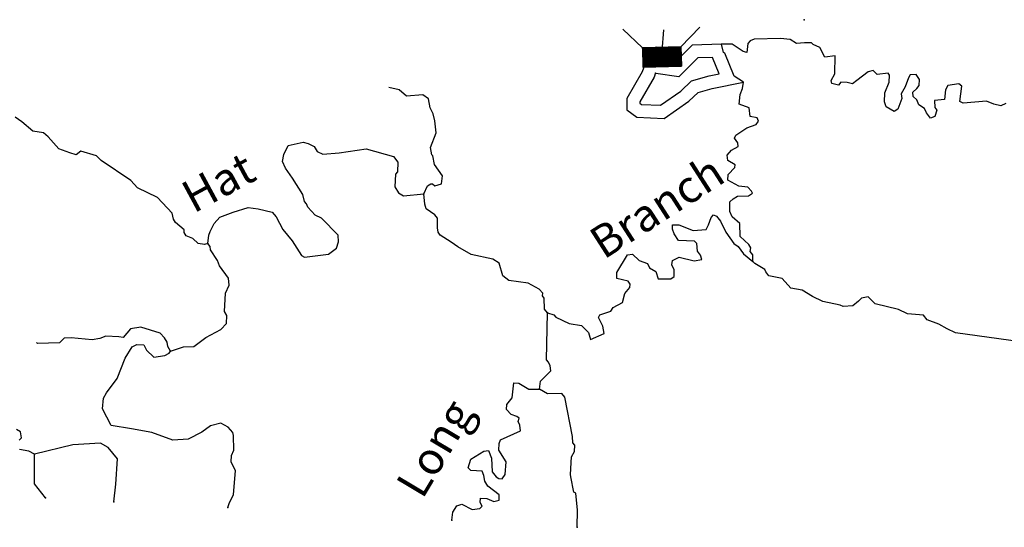
# Model space of a CAD drawing. Extents: x 286965 to 578609, y 15644190 to 15841716.
# Drawn here: x 386587 to 401840, y 15653306 to 15661168 of the extents above; entities that cross this region are included whole.
import ezdxf

# ---------------------------------------------------------------- set-up
doc = ezdxf.new("R2010")
doc.units = 0
doc.header["$MEASUREMENT"] = 0
for name, color, linetype in [('L3', 7, 'CONTINUOUS'), ('L4', 7, 'CONTINUOUS'), ('L6', 7, 'CONTINUOUS')]:
    doc.layers.add(name, color=color, linetype=linetype)
doc.styles.add('STYLE-FONT023', font='font023.shx')

msp = doc.modelspace()

# ---------------------------------------------------------------- linework, layer by layer
at = {"layer": 'L3', "color": 140, "linetype": 'CONTINUOUS'}
msp.add_line((397424.03, 15660329.01), (397319.83, 15660583.78), dxfattribs=at)
at = {"layer": 'L3', "color": 140, "linetype": 'CONTINUOUS', "flags": 128}
for points in [[(396540.95, 15660680.49), (396567.1, 15661010.23)], [(401861.92, 15659871.96), (401784.59, 15659834.49), (401677.17, 15659857.28), (401562.84, 15659905.5), (401201.65, 15659875.68), (401153.04, 15659903.48), (401182.84, 15660135.91), (401134.7, 15660172.05), (400966.16, 15660148.1), (400929.03, 15660083.29), (400912.28, 15659933.75), (400760.84, 15659917.17), (400763.09, 15659808.38), (400794.1, 15659764.82), (400763.45, 15659666.2), (400695.35, 15659644.94), (400632.91, 15659723.71), (400603.32, 15659792.25), (400514.47, 15659847.42), (400485.33, 15659924.3), (400429.83, 15659977.59), (400425.24, 15660044.74), (400486.86, 15660099.82), (400523.01, 15660147.92), (400528.16, 15660239.62), (400474.05, 15660317.9), (400381.89, 15660314.72), (400354.08, 15660266.14), (400304.45, 15660126.78), (400240.02, 15660021.73), (400252.45, 15659945.78), (400193.07, 15659781.9), (400132.39, 15659743.51), (400011.14, 15659817.24), (399982, 15659894.1), (399989.96, 15660035.8), (400057.7, 15660199.19), (400063.78, 15660307.56), (400040.68, 15660342.3), (399872.1, 15660318.32), (399808.68, 15660380.4), (399732.3, 15660359.64), (399557.63, 15660227.33), (399487.68, 15660172.72), (399405.26, 15660194.11), (399305.23, 15660199.72), (399269.09, 15660151.58), (399170.5, 15660182.23), (399156.17, 15660224.84), (399212.26, 15660330.36), (399219.4, 15660605.86), (399059.66, 15660589.78), (398984.29, 15660736.16), (398878.26, 15660783.92), (398854.66, 15660810.33), (398745.86, 15660808.08), (398619.9, 15660798.45), (398523.18, 15660862.42), (398373.61, 15660879.18), (397963.37, 15660868.82), (397903.16, 15660838.76), (397867.47, 15660798.98), (397851.16, 15660657.75), (397793.78, 15660677.69), (397624.38, 15660787.57), (397457.2, 15660788.6)], [(397457.2, 15660788.6), (397004.9, 15660773.15), (396726.45, 15660494.83), (396592.44, 15660515.49), (396540.94, 15660670.18), (396448.18, 15660742.39), (396324.43, 15660618.69), (396231.57, 15660360.94), (395994.32, 15659948.58), (395994.26, 15659773.29), (396148.87, 15659659.82), (396571.55, 15659639.06), (396953.07, 15659907.04), (397097.45, 15660041.03), (397313.96, 15660102.83), (397800.39, 15660200.77)], [(397800.39, 15660200.77), (397655.06, 15660292.54), (397508.03, 15660651.98), (397491.86, 15660661.26), (397457.2, 15660788.6)], [(397319.83, 15660583.78), (397090.53, 15660575.94), (396796.15, 15660281.7), (396441.24, 15660336.43), (396438.4, 15660344.96), (396413.75, 15660276.52), (396194.32, 15659895.12), (396194.31, 15659874.57), (396218.74, 15659856.64), (396512.78, 15659842.21), (396826.98, 15660062.9), (396996.49, 15660220.22), (397266.7, 15660297.34), (397424.03, 15660329.01)], [(392845.58, 15658472.94), (392902.6, 15658595.13), (392954.5, 15658625.67), (392979.5, 15658624.26), (393019.77, 15658596.91), (393121.64, 15658624.61), (393137.02, 15658749.18), (393013.05, 15658923.37), (392987.22, 15659058.57), (392971.48, 15659076.18), (392952.56, 15659185.94), (393040.71, 15659415.09), (393017.69, 15659600.31), (392990.43, 15659710.53), (392945.6, 15659805.03), (392919.74, 15659940.24), (392831.36, 15660003.76), (392579.46, 15659984.49), (392467.91, 15660082.73), (392307.69, 15660119.96)], [(397945.22, 15657425.22), (397942.53, 15657525.71), (397903.67, 15657578.06), (397915.28, 15657635.91), (397884.74, 15657687.8), (397749.62, 15657812.44), (397744.21, 15658013.43), (397624.36, 15658112.13), (397587.35, 15658197.82), (397587.47, 15658348.3), (397640.29, 15658395.5), (397709.32, 15658433.43), (397876.92, 15658440.72), (397937.61, 15658479.09), (397922.85, 15658513.36), (397867.78, 15658574.99), (397726.54, 15658591.31), (397556.21, 15658684.48), (397560.91, 15658767.84), (397667.49, 15658878.88), (397669.83, 15658920.56), (397556.44, 15658985.46), (397544.45, 15659069.75), (397615.81, 15659149.33), (397719.11, 15659202.06), (397714.05, 15659260.88), (397659.48, 15659330.83), (397678.96, 15659379.88), (397852.68, 15659495.51), (397997.63, 15659545.91), (398033.77, 15659594.03), (398011.61, 15659645.44), (397904.18, 15659668.19), (397886.69, 15659802.96), (397731.17, 15659861.89), (397747.91, 15660011.43), (397786.41, 15660101.21), (397800.39, 15660200.77)], [(389499.56, 15657699.69), (389448.61, 15657685.82), (389349.09, 15657699.78), (389269.95, 15657779.47), (389163.5, 15657818.92), (389132.96, 15657870.81), (389135.29, 15657912.46), (388999.72, 15658028.8), (388969.21, 15658080.69), (388949.35, 15658173.75), (388720.32, 15658412.36), (388411.09, 15658563.54), (388308.85, 15658677.98), (387849.73, 15658988.08), (387778.49, 15659058.98), (387531.73, 15659131.39), (387461.77, 15659076.79), (387363.16, 15659107.41), (387190.95, 15659167.28), (387025.76, 15659352.14), (386954.05, 15659414.7), (386788.28, 15659440.76), (386620.79, 15659583.95), (386516.17, 15659656.72)], [(389499.56, 15657699.69), (389515.42, 15657832.55), (389535.36, 15657889.97), (389600.73, 15658011.69), (389689.7, 15658107.04), (389894.89, 15658187.43), (390124.59, 15658258.12), (390282.49, 15658240.9), (390496.85, 15658187.02), (390559.76, 15658116.59), (390665.66, 15657918.34), (390806.31, 15657743.2), (390952.45, 15657517.64), (391001.05, 15657489.79), (391371.53, 15657535.85), (391493.83, 15657629.29), (391524.46, 15657727.92), (391521.76, 15657828.37), (391260.79, 15658093.87), (391163.11, 15658141.19), (391053, 15658264.45), (391030.79, 15658315.86), (390999.36, 15658351.07), (390972.1, 15658461.27), (390810.69, 15658712.82), (390702.45, 15658869.4), (390658.05, 15658972.24), (390680.83, 15659079.63), (390747.13, 15659218.05), (390975.9, 15659272.04), (391058.31, 15659250.69), (391147.66, 15659203.87), (391193.43, 15659126.04), (391283.25, 15659087.55), (391535.15, 15659106.83), (391956.56, 15659166.72), (392376.46, 15659051.14), (392446.77, 15658963.58), (392438.35, 15658813.54), (392410.97, 15658773.27), (392400.21, 15658581.59), (392453.38, 15658486.63), (392534.39, 15658440.27), (392845.58, 15658472.94)], [(394764.98, 15656625.91), (394718.24, 15656687.06), (394710.96, 15656854.7), (394687.83, 15656889.45), (394690.16, 15656931.12), (394635.13, 15656992.74), (394464.79, 15657085.93), (394166.15, 15657127.8), (394069.9, 15657200.1), (394013.98, 15657395.56), (393917.27, 15657459.52), (393578.39, 15657528.75), (393376.12, 15657648.8), (393271.5, 15657721.6), (393102.1, 15657831.45), (393071.13, 15657874.99), (393058.2, 15657942.61), (393058.32, 15658093.08), (393019.46, 15658145.44), (392882.46, 15658236.74), (392861.66, 15658313.17), (392845.58, 15658472.94)], [(394764.98, 15656625.91), (394863.57, 15656595.28), (394895.04, 15656560.07), (395098.71, 15656465.03), (395289, 15656429.22), (395400.04, 15656322.65), (395427.3, 15656212.42), (395641.77, 15656309.05), (395622.84, 15656418.82), (395555.34, 15656556.39), (395574.35, 15656597.1), (395744.8, 15656654.39), (395781.42, 15656710.87), (395927.77, 15656786.23), (395960.75, 15656926.53), (396041.39, 15657022.32), (396044.2, 15657072.33), (396013.23, 15657115.87), (395840.05, 15657159.04), (395836.89, 15657251.2), (396002.84, 15657526.12), (396078.79, 15657538.57), (396181.98, 15657440.8), (396313, 15657391.65), (396342.57, 15657323.09), (396439.79, 15657267.47), (396475.34, 15657156.77), (396675.83, 15657153.84), (396728.18, 15657192.71), (396725.5, 15657293.17), (396688.03, 15657370.52), (396700.1, 15657436.75), (396803.41, 15657489.45), (397034.43, 15657434.67), (397152.52, 15657453.09), (397131.26, 15657521.17), (397084.56, 15657582.33), (397074.43, 15657699.96), (397042.96, 15657735.18), (396792.94, 15657749.24), (396723.56, 15657853.44), (396702.3, 15657921.53), (396697.74, 15657988.68), (396798.2, 15657991.41), (397019.01, 15657903.72), (397220.47, 15657917.47), (397258.01, 15657990.61), (397297.9, 15658105.41), (397333.59, 15658145.21), (397382.66, 15658125.73), (397445.1, 15658046.97), (397527.4, 15657875.12), (397651.38, 15657700.92), (397715.73, 15657655.51), (397801.3, 15657542), (397945.22, 15657425.22)], [(388921.02, 15656035), (389125.24, 15656098.76), (389284.55, 15656106.51), (389468.01, 15656246.69), (389700.52, 15656367.4), (389789.49, 15656462.7), (389796.54, 15656587.71), (389758.14, 15656648.39), (389774.07, 15656931.76), (389831.11, 15657053.99), (389820.55, 15657163.25), (389680.84, 15657355.04), (389652.2, 15657440.27), (389544.43, 15657605.19), (389538.9, 15657655.67), (389499.56, 15657699.69)], [(402089.04, 15656180.47), (401085.25, 15656320.52), (400954.73, 15656378.05), (400825.1, 15656452.22), (400645.03, 15656520.86), (400590.46, 15656590.82), (400340.91, 15656613.22), (400202.48, 15656679.55), (399839.52, 15656766.86), (399728.48, 15656873.43), (399627.05, 15656854.03), (399582.57, 15656806.39), (399495.01, 15656736.05), (399344.06, 15656727.84), (399294.98, 15656747.32), (399030.62, 15656804), (398867.69, 15656880.04), (398706.16, 15656981.11), (398532.06, 15657007.61), (398398.34, 15657157.26), (398191.86, 15657202.33), (398145.15, 15657263.49), (398130.35, 15657297.77), (397976.69, 15657390), (397945.22, 15657425.22)], [(394640.08, 15655445.73), (394655.43, 15655570.29), (394814.82, 15655728.51), (394802.36, 15655804.46), (394780.66, 15655864.21), (394749.19, 15655899.42), (394764.98, 15656625.91)], [(388921.02, 15656035), (388883.08, 15656104.03), (388870.15, 15656171.62), (388832.25, 15656240.63), (388760.97, 15656311.53), (388465.17, 15656403.42), (388304.94, 15656379), (388188.62, 15656243.41), (388122.41, 15656255.49), (387922.39, 15656266.75), (387828.36, 15656230.23), (387710.26, 15656211.79), (387385.72, 15656238.41), (387276.89, 15656236.19), (387206, 15656164.92), (386862.41, 15656150.82), (386844.64, 15656170.69)], [(389812.99, 15653610.38), (389833.4, 15653676.1), (389899.7, 15653814.49), (389928.68, 15654180.75), (389861.15, 15654318.33), (389866.8, 15654418.34), (389904.82, 15654499.79), (389900.81, 15654725.76), (389886.94, 15654776.71), (389816.17, 15654855.93), (389702.75, 15654920.83), (389541.6, 15654879.73), (389410.49, 15654778.43), (389195.56, 15654673.46), (388960.33, 15654653.25), (388632.59, 15654772.02), (388318.21, 15654831.5), (388003.38, 15654882.66), (387867.44, 15655141.15), (387885.14, 15655307.35), (387931.48, 15655388.37), (388094.66, 15655613.26), (388220.82, 15655923.9), (388331.14, 15656101.63), (388400.16, 15656139.53), (388508.5, 15656133.45), (388553.83, 15656047.28), (388664.88, 15655940.71), (388833.45, 15655964.67), (388902.44, 15656002.6), (388921.02, 15656035)], [(393280.08, 15653415.31), (393295.46, 15653539.87), (393359.43, 15653636.59), (393436.32, 15653665.72), (393598.79, 15653581.35), (393716.85, 15653599.77), (393752.06, 15653631.24), (393722.03, 15653691.46), (393725.77, 15653758.11), (393825.8, 15653752.49), (393931.79, 15653704.74), (394016.54, 15653725.04), (394012.88, 15653808.85), (393836.55, 15653944.18), (393790.79, 15654022), (393778.8, 15654106.29), (393749.23, 15654174.84), (393574.19, 15654184.7), (393534.88, 15654228.72), (393575.71, 15654360.18), (393774.9, 15654482.76), (393850.82, 15654495.18), (393894.29, 15654375.71), (393907.56, 15654165.92), (393970.01, 15654087.17), (394010.28, 15654059.82), (394060.3, 15654057.01), (394105.71, 15654121.35), (394125.31, 15654320.9), (394010.13, 15654502.96), (394015.75, 15654602.95), (394035.73, 15654660.36), (394344.65, 15654801.83), (394332.66, 15654886.12), (394310.96, 15654945.87), (394322.11, 15654995.42), (394290.16, 15655022.29), (394199.91, 15655052.44), (394129.1, 15655131.67), (394133.32, 15655206.7), (394214.42, 15655310.81), (394244.22, 15655543.23), (394319.24, 15655539.02), (394472.9, 15655446.78), (394640.08, 15655445.73)], [(395221.99, 15653306.07), (395228.67, 15653573.24), (395201.52, 15653833.95), (395169.12, 15653852.49), (395123.93, 15654089.15), (395117.48, 15654122.97), (395132.94, 15654398), (395179.3, 15654478.98), (395184.91, 15654579.01), (395153.44, 15654614.22), (395150.75, 15654714.68), (395034.49, 15655323.21), (394987.29, 15655376.03), (394761.33, 15655372.02), (394640.08, 15655445.73)], [(386577.52, 15654653.54), (386613.2, 15654693.35), (386601.7, 15654785.94), (386536.89, 15654823.02)], [(388045.61, 15653701.42), (388077.76, 15653975.53), (388099.81, 15654367.26), (387959.16, 15654542.38), (387837.44, 15654607.74), (387409.55, 15654581.65), (386816.29, 15654439.46)], [(386816.29, 15654439.46), (386726.97, 15654486.28), (386586.24, 15654510.9)], [(386987.15, 15653760.97), (386815.53, 15653979.64), (386816.29, 15654439.46)]]:
    msp.add_lwpolyline(points, dxfattribs=at)
at = {"layer": 'L3', "color": 140, "linetype": 'CONTINUOUS'}
for p in [(398741.01, 15661167.87), (397457.2, 15660788.6), (392845.58, 15658472.94), (389499.56, 15657699.69), (397945.22, 15657425.22), (394764.98, 15656625.91), (388921.02, 15656035), (394640.08, 15655445.73), (386816.29, 15654439.46), (386987.15, 15653760.97), (388045.61, 15653701.42), (389812.99, 15653610.38), (393280.08, 15653415.31), (395221.99, 15653306.07)]:
    msp.add_point(p, dxfattribs=at)
at = {"layer": 'L6', "color": 7, "linetype": 'CONTINUOUS'}
for p, q in [((396234.89, 15660731.36), (395929.64, 15661022.6)), ((396831.38, 15660745.38), (397122.61, 15661050.64)), ((396234.89, 15660731.36), (396831.38, 15660745.38)), ((396234.89, 15660731.36), (396241.9, 15660433.12)), ((396234.9, 15660730.83), (396235.45, 15660731.37)), ((396234.94, 15660729.45), (396236.9, 15660731.41)), ((396234.97, 15660728.07), (396238.35, 15660731.44)), ((396235, 15660726.68), (396239.79, 15660731.48)), ((396235.03, 15660725.3), (396241.24, 15660731.51)), ((396235.07, 15660723.92), (396242.69, 15660731.55)), ((396235.1, 15660722.54), (396244.14, 15660731.58)), ((396235.13, 15660721.16), (396245.59, 15660731.61)), ((396235.17, 15660719.78), (396247.04, 15660731.65)), ((396235.2, 15660718.4), (396248.49, 15660731.68)), ((396235.23, 15660717.01), (396249.93, 15660731.72)), ((396235.26, 15660715.63), (396251.38, 15660731.74)), ((396235.3, 15660714.25), (396252.83, 15660731.78)), ((396235.33, 15660712.87), (396254.28, 15660731.81)), ((396235.36, 15660711.49), (396255.73, 15660731.85)), ((396235.4, 15660710.11), (396257.18, 15660731.88)), ((396235.42, 15660708.73), (396258.63, 15660731.92)), ((396235.45, 15660707.35), (396260.08, 15660731.95)), ((396235.48, 15660705.96), (396261.52, 15660731.98)), ((396235.52, 15660704.58), (396262.97, 15660732.02)), ((396235.55, 15660703.2), (396264.42, 15660732.05)), ((396235.58, 15660701.82), (396265.87, 15660732.09)), ((396235.62, 15660700.44), (396267.32, 15660732.12)), ((396235.65, 15660699.06), (396268.77, 15660732.16)), ((396235.68, 15660697.68), (396270.22, 15660732.19)), ((396235.71, 15660696.29), (396271.67, 15660732.23)), ((396235.75, 15660694.91), (396273.11, 15660732.26)), ((396235.78, 15660693.53), (396274.56, 15660732.29)), ((396235.81, 15660692.15), (396276.02, 15660732.33)), ((396235.85, 15660690.77), (396277.47, 15660732.36)), ((396235.88, 15660689.39), (396278.92, 15660732.4)), ((396235.91, 15660688.01), (396280.37, 15660732.43)), ((396235.95, 15660686.63), (396281.82, 15660732.47)), ((396235.98, 15660685.24), (396283.27, 15660732.5)), ((396236.01, 15660683.86), (396284.71, 15660732.53)), ((396236.04, 15660682.48), (396286.16, 15660732.56)), ((396236.08, 15660681.1), (396287.61, 15660732.59)), ((396236.11, 15660679.72), (396289.06, 15660732.63)), ((396236.14, 15660678.34), (396290.51, 15660732.66)), ((396236.17, 15660676.96), (396291.96, 15660732.7)), ((396236.2, 15660675.58), (396293.41, 15660732.73)), ((396236.23, 15660674.19), (396294.85, 15660732.77)), ((396236.26, 15660672.81), (396296.3, 15660732.8)), ((396236.3, 15660671.43), (396297.75, 15660732.84)), ((396236.33, 15660670.04), (396299.2, 15660732.87)), ((396236.36, 15660668.66), (396300.65, 15660732.91)), ((396236.4, 15660667.28), (396302.1, 15660732.94)), ((396236.43, 15660665.9), (396303.55, 15660732.97)), ((396236.46, 15660664.51), (396305, 15660733.01)), ((396236.49, 15660663.13), (396306.44, 15660733.04)), ((396236.53, 15660661.75), (396307.89, 15660733.08)), ((396236.56, 15660660.37), (396309.34, 15660733.11)), ((396236.59, 15660658.99), (396310.79, 15660733.15)), ((396236.63, 15660657.61), (396312.24, 15660733.18)), ((396236.66, 15660656.23), (396313.69, 15660733.22)), ((396236.69, 15660654.85), (396315.14, 15660733.25)), ((396236.72, 15660653.46), (396316.59, 15660733.28)), ((396236.76, 15660652.08), (396318.03, 15660733.31)), ((396236.79, 15660650.7), (396319.48, 15660733.34)), ((396236.82, 15660649.32), (396320.93, 15660733.38)), ((396236.86, 15660647.94), (396322.38, 15660733.41)), ((396236.89, 15660646.56), (396323.83, 15660733.45)), ((396236.92, 15660645.18), (396325.28, 15660733.48)), ((396236.94, 15660643.79), (396326.73, 15660733.52)), ((396236.98, 15660642.41), (396328.17, 15660733.55)), ((396237.01, 15660641.03), (396329.62, 15660733.59)), ((396237.04, 15660639.65), (396331.07, 15660733.62)), ((396237.08, 15660638.27), (396332.52, 15660733.65)), ((396237.11, 15660636.89), (396333.97, 15660733.69)), ((396237.14, 15660635.51), (396335.42, 15660733.72)), ((396237.17, 15660634.13), (396336.87, 15660733.76)), ((396237.21, 15660632.74), (396338.32, 15660733.79)), ((396237.24, 15660631.36), (396339.76, 15660733.83)), ((396237.27, 15660629.98), (396341.21, 15660733.86)), ((396237.31, 15660628.6), (396342.66, 15660733.9)), ((396237.34, 15660627.22), (396344.11, 15660733.93)), ((396237.37, 15660625.84), (396345.56, 15660733.96)), ((396237.4, 15660624.46), (396347.01, 15660734)), ((396237.44, 15660623.07), (396348.46, 15660734.03)), ((396237.47, 15660621.69), (396349.91, 15660734.06)), ((396237.5, 15660620.31), (396351.35, 15660734.09)), ((396237.54, 15660618.93), (396352.8, 15660734.13)), ((396237.57, 15660617.55), (396354.25, 15660734.16)), ((396237.6, 15660616.17), (396355.7, 15660734.2)), ((396237.64, 15660614.79), (396357.15, 15660734.23)), ((396237.67, 15660613.41), (396358.6, 15660734.26)), ((396237.69, 15660612.02), (396360.05, 15660734.3)), ((396237.72, 15660610.64), (396361.5, 15660734.33)), ((396237.76, 15660609.26), (396362.94, 15660734.37)), ((396237.79, 15660607.88), (396364.39, 15660734.4)), ((396237.82, 15660606.5), (396365.84, 15660734.44)), ((396237.86, 15660605.12), (396367.29, 15660734.47)), ((396237.89, 15660603.74), (396368.74, 15660734.51)), ((396237.92, 15660602.35), (396370.19, 15660734.54)), ((396237.95, 15660600.97), (396371.64, 15660734.58)), ((396237.99, 15660599.59), (396373.08, 15660734.61)), ((396238.02, 15660598.21), (396374.53, 15660734.64)), ((396238.05, 15660596.83), (396375.98, 15660734.68)), ((396238.09, 15660595.45), (396377.43, 15660734.71)), ((396238.12, 15660594.07), (396378.88, 15660734.75)), ((396238.15, 15660592.69), (396380.33, 15660734.78)), ((396238.18, 15660591.3), (396381.78, 15660734.82)), ((396238.22, 15660589.92), (396383.23, 15660734.84)), ((396238.25, 15660588.54), (396384.67, 15660734.88)), ((396238.28, 15660587.16), (396386.12, 15660734.91)), ((396238.32, 15660585.78), (396387.57, 15660734.94)), ((396238.35, 15660584.4), (396389.02, 15660734.98)), ((396238.38, 15660583.02), (396390.47, 15660735.01)), ((396238.41, 15660581.63), (396391.92, 15660735.05)), ((396238.44, 15660580.25), (396393.37, 15660735.08)), ((396238.47, 15660578.87), (396394.82, 15660735.12)), ((396238.5, 15660577.49), (396396.26, 15660735.15)), ((396238.54, 15660576.11), (396397.71, 15660735.19)), ((396238.57, 15660574.73), (396399.16, 15660735.22)), ((396238.6, 15660573.35), (396400.61, 15660735.26)), ((396238.63, 15660571.97), (396402.06, 15660735.29)), ((396238.67, 15660570.58), (396403.51, 15660735.32)), ((396238.7, 15660569.2), (396404.96, 15660735.36)), ((396238.73, 15660567.82), (396406.41, 15660735.39)), ((396238.77, 15660566.44), (396407.86, 15660735.43)), ((396238.8, 15660565.06), (396409.31, 15660735.46)), ((396238.83, 15660563.68), (396410.76, 15660735.5)), ((396238.86, 15660562.3), (396412.21, 15660735.53)), ((396238.9, 15660560.91), (396413.66, 15660735.57)), ((396238.93, 15660559.53), (396415.11, 15660735.59)), ((396238.96, 15660558.15), (396416.56, 15660735.62)), ((396239, 15660556.77), (396418, 15660735.66)), ((396239.03, 15660555.39), (396419.45, 15660735.69)), ((396239.06, 15660554.01), (396420.9, 15660735.73)), ((396239.1, 15660552.63), (396422.35, 15660735.76)), ((396239.13, 15660551.25), (396423.8, 15660735.8)), ((396239.16, 15660549.86), (396425.25, 15660735.83)), ((396239.18, 15660548.48), (396426.7, 15660735.87)), ((396239.22, 15660547.09), (396428.15, 15660735.9)), ((396239.25, 15660545.71), (396429.59, 15660735.94)), ((396239.28, 15660544.33), (396431.04, 15660735.97)), ((396239.32, 15660542.95), (396432.49, 15660736)), ((396239.35, 15660541.57), (396433.94, 15660736.04)), ((396239.38, 15660540.19), (396435.39, 15660736.07)), ((396239.41, 15660538.8), (396436.84, 15660736.11)), ((396239.45, 15660537.42), (396438.29, 15660736.14)), ((396239.48, 15660536.04), (396439.74, 15660736.18)), ((396239.51, 15660534.66), (396441.18, 15660736.21)), ((396239.55, 15660533.28), (396442.63, 15660736.25)), ((396239.58, 15660531.9), (396444.08, 15660736.28)), ((396239.61, 15660530.52), (396445.53, 15660736.31)), ((396239.64, 15660529.13), (396446.98, 15660736.35)), ((396239.68, 15660527.75), (396448.43, 15660736.37)), ((396239.71, 15660526.37), (396449.88, 15660736.41)), ((396239.74, 15660524.99), (396451.32, 15660736.44)), ((396239.78, 15660523.61), (396452.77, 15660736.48)), ((396239.81, 15660522.23), (396454.22, 15660736.51)), ((396239.84, 15660520.85), (396455.67, 15660736.55)), ((396239.87, 15660519.47), (396457.12, 15660736.58)), ((396239.91, 15660518.08), (396458.57, 15660736.61)), ((396239.93, 15660516.7), (396460.02, 15660736.65)), ((396239.96, 15660515.32), (396461.47, 15660736.68)), ((396240, 15660513.94), (396462.91, 15660736.72)), ((396240.03, 15660512.56), (396464.36, 15660736.75)), ((396240.06, 15660511.18), (396465.81, 15660736.79)), ((396240.09, 15660509.8), (396467.26, 15660736.82)), ((396240.13, 15660508.41), (396468.71, 15660736.86)), ((396240.16, 15660507.03), (396470.16, 15660736.89)), ((396240.19, 15660505.65), (396471.61, 15660736.93)), ((396240.23, 15660504.27), (396473.06, 15660736.96)), ((396240.26, 15660502.89), (396474.5, 15660736.99)), ((396240.29, 15660501.51), (396475.95, 15660737.03)), ((396240.32, 15660500.13), (396477.4, 15660737.06)), ((396240.36, 15660498.75), (396478.85, 15660737.1)), ((396240.39, 15660497.36), (396480.3, 15660737.13)), ((396240.42, 15660495.98), (396481.75, 15660737.16)), ((396240.46, 15660494.6), (396483.2, 15660737.19)), ((396240.49, 15660493.22), (396484.64, 15660737.23)), ((396240.52, 15660491.84), (396486.09, 15660737.26)), ((396240.55, 15660490.46), (396487.54, 15660737.29)), ((396240.59, 15660489.08), (396488.99, 15660737.33)), ((396240.62, 15660487.69), (396490.44, 15660737.36)), ((396240.65, 15660486.31), (396491.89, 15660737.4)), ((396240.68, 15660484.93), (396493.34, 15660737.43)), ((396240.71, 15660483.55), (396494.79, 15660737.47)), ((396240.74, 15660482.17), (396496.23, 15660737.5)), ((396240.78, 15660480.79), (396497.68, 15660737.54)), ((396240.81, 15660479.41), (396499.13, 15660737.57)), ((396240.84, 15660478.03), (396500.58, 15660737.61)), ((396240.87, 15660476.64), (396502.03, 15660737.64)), ((396240.91, 15660475.26), (396503.48, 15660737.67)), ((396240.94, 15660473.88), (396504.93, 15660737.71)), ((396240.97, 15660472.5), (396506.38, 15660737.74)), ((396241.01, 15660471.12), (396507.82, 15660737.78)), ((396241.04, 15660469.74), (396509.27, 15660737.81)), ((396241.07, 15660468.36), (396510.72, 15660737.85)), ((396241.1, 15660466.97), (396512.17, 15660737.88)), ((396241.14, 15660465.59), (396513.62, 15660737.91)), ((396241.17, 15660464.21), (396515.07, 15660737.94)), ((396241.2, 15660462.83), (396516.52, 15660737.97)), ((396241.24, 15660461.45), (396517.97, 15660738.01)), ((396241.27, 15660460.07), (396519.41, 15660738.04)), ((396241.3, 15660458.69), (396520.86, 15660738.08)), ((396241.33, 15660457.31), (396522.31, 15660738.11)), ((396241.37, 15660455.92), (396523.76, 15660738.15)), ((396241.4, 15660454.54), (396525.21, 15660738.18)), ((396241.43, 15660453.16), (396526.66, 15660738.22)), ((396241.46, 15660451.78), (396528.11, 15660738.25)), ((396241.49, 15660450.4), (396529.55, 15660738.28)), ((396241.52, 15660449.02), (396531, 15660738.32)), ((396241.55, 15660447.64), (396532.45, 15660738.35)), ((396241.59, 15660446.25), (396533.9, 15660738.39)), ((396241.62, 15660444.87), (396535.36, 15660738.42)), ((396241.65, 15660443.49), (396536.81, 15660738.46)), ((396241.69, 15660442.11), (396538.26, 15660738.49)), ((396241.72, 15660440.73), (396539.71, 15660738.53)), ((396241.75, 15660439.35), (396541.15, 15660738.56)), ((396241.78, 15660437.97), (396542.6, 15660738.6)), ((396241.82, 15660436.59), (396544.05, 15660738.63)), ((396241.85, 15660435.2), (396545.5, 15660738.66)), ((396241.88, 15660433.82), (396546.95, 15660738.69)), ((396242.61, 15660433.14), (396548.4, 15660738.72)), ((396244.06, 15660433.16), (396549.85, 15660738.76)), ((396245.51, 15660433.2), (396551.3, 15660738.79)), ((396246.96, 15660433.23), (396552.74, 15660738.83)), ((396248.41, 15660433.26), (396554.19, 15660738.86)), ((396249.86, 15660433.3), (396555.64, 15660738.9)), ((396251.3, 15660433.33), (396557.09, 15660738.93)), ((396252.75, 15660433.37), (396558.54, 15660738.96)), ((396254.2, 15660433.4), (396559.99, 15660739)), ((396255.65, 15660433.44), (396561.44, 15660739.03)), ((396257.1, 15660433.47), (396562.88, 15660739.07)), ((396258.55, 15660433.51), (396564.33, 15660739.1)), ((396260, 15660433.54), (396565.78, 15660739.14)), ((396261.44, 15660433.58), (396567.23, 15660739.17)), ((396262.89, 15660433.61), (396568.68, 15660739.21)), ((396264.34, 15660433.64), (396570.13, 15660739.24)), ((396265.79, 15660433.68), (396571.58, 15660739.28)), ((396267.24, 15660433.71), (396573.03, 15660739.31)), ((396268.69, 15660433.75), (396574.47, 15660739.34)), ((396270.14, 15660433.78), (396575.92, 15660739.38)), ((396271.59, 15660433.82), (396577.37, 15660739.41)), ((396273.03, 15660433.85), (396578.82, 15660739.44)), ((396274.48, 15660433.89), (396580.27, 15660739.47)), ((396275.93, 15660433.92), (396581.72, 15660739.51)), ((396277.38, 15660433.94), (396583.17, 15660739.54)), ((396278.83, 15660433.98), (396584.62, 15660739.58)), ((396280.28, 15660434.01), (396586.06, 15660739.61)), ((396281.73, 15660434.05), (396587.51, 15660739.64)), ((396283.18, 15660434.08), (396588.96, 15660739.68)), ((396284.62, 15660434.12), (396590.41, 15660739.71)), ((396286.07, 15660434.15), (396591.86, 15660739.75)), ((396287.52, 15660434.19), (396593.31, 15660739.78)), ((396288.97, 15660434.22), (396594.76, 15660739.82)), ((396290.42, 15660434.26), (396596.21, 15660739.85)), ((396291.87, 15660434.29), (396597.65, 15660739.89)), ((396293.32, 15660434.32), (396599.1, 15660739.92)), ((396294.76, 15660434.36), (396600.55, 15660739.95)), ((396296.21, 15660434.39), (396602, 15660739.99)), ((396297.66, 15660434.43), (396603.45, 15660740.02)), ((396299.11, 15660434.46), (396604.9, 15660740.06)), ((396300.56, 15660434.5), (396606.35, 15660740.09)), ((396302.01, 15660434.53), (396607.79, 15660740.13)), ((396303.46, 15660434.57), (396609.24, 15660740.16)), ((396304.91, 15660434.6), (396610.69, 15660740.2)), ((396306.35, 15660434.63), (396612.14, 15660740.22)), ((396307.8, 15660434.67), (396613.59, 15660740.26)), ((396309.25, 15660434.69), (396615.04, 15660740.29)), ((396310.7, 15660434.73), (396616.49, 15660740.32)), ((396312.15, 15660434.76), (396617.94, 15660740.36)), ((396313.6, 15660434.8), (396619.38, 15660740.39)), ((396315.05, 15660434.83), (396620.83, 15660740.43)), ((396316.5, 15660434.87), (396622.28, 15660740.46)), ((396317.94, 15660434.9), (396623.73, 15660740.5)), ((396319.39, 15660434.93), (396625.18, 15660740.53)), ((396320.84, 15660434.97), (396626.63, 15660740.57)), ((396322.29, 15660435), (396628.08, 15660740.6)), ((396323.75, 15660435.04), (396629.53, 15660740.63)), ((396325.2, 15660435.07), (396630.97, 15660740.67)), ((396326.65, 15660435.11), (396632.42, 15660740.7)), ((396328.1, 15660435.14), (396633.87, 15660740.74)), ((396329.54, 15660435.18), (396635.32, 15660740.77)), ((396330.99, 15660435.21), (396636.77, 15660740.81)), ((396332.44, 15660435.25), (396638.22, 15660740.84)), ((396333.89, 15660435.28), (396639.67, 15660740.88)), ((396335.34, 15660435.31), (396641.11, 15660740.91)), ((396336.79, 15660435.35), (396642.56, 15660740.95)), ((396338.24, 15660435.38), (396644.01, 15660740.98)), ((396339.68, 15660435.42), (396645.46, 15660741)), ((396341.13, 15660435.45), (396646.91, 15660741.04)), ((396342.58, 15660435.48), (396648.36, 15660741.07)), ((396344.03, 15660435.51), (396649.81, 15660741.11)), ((396345.48, 15660435.55), (396651.26, 15660741.14)), ((396346.93, 15660435.58), (396652.7, 15660741.18)), ((396348.38, 15660435.61), (396654.15, 15660741.21)), ((396349.83, 15660435.65), (396655.6, 15660741.25)), ((396351.27, 15660435.68), (396657.05, 15660741.28)), ((396352.72, 15660435.72), (396658.5, 15660741.31)), ((396354.17, 15660435.75), (396659.95, 15660741.35)), ((396355.62, 15660435.79), (396661.4, 15660741.38)), ((396357.07, 15660435.82), (396662.85, 15660741.42)), ((396358.52, 15660435.86), (396664.3, 15660741.45)), ((396359.97, 15660435.89), (396665.75, 15660741.49)), ((396361.42, 15660435.93), (396667.2, 15660741.52)), ((396362.86, 15660435.96), (396668.65, 15660741.56)), ((396364.31, 15660435.99), (396670.1, 15660741.59)), ((396365.76, 15660436.03), (396671.55, 15660741.62)), ((396367.21, 15660436.06), (396673, 15660741.66)), ((396368.66, 15660436.1), (396674.45, 15660741.69)), ((396370.11, 15660436.13), (396675.89, 15660741.73)), ((396371.56, 15660436.17), (396677.34, 15660741.75)), ((396373, 15660436.2), (396678.79, 15660741.79)), ((396374.45, 15660436.23), (396680.24, 15660741.82)), ((396375.9, 15660436.26), (396681.69, 15660741.86)), ((396377.35, 15660436.29), (396683.14, 15660741.89)), ((396378.8, 15660436.33), (396684.59, 15660741.93)), ((396380.25, 15660436.36), (396686.03, 15660741.96)), ((396381.7, 15660436.4), (396687.48, 15660741.99)), ((396383.15, 15660436.43), (396688.93, 15660742.03)), ((396384.59, 15660436.47), (396690.38, 15660742.06)), ((396386.04, 15660436.5), (396691.83, 15660742.1)), ((396387.49, 15660436.54), (396693.28, 15660742.13)), ((396388.94, 15660436.57), (396694.73, 15660742.17)), ((396390.39, 15660436.6), (396696.18, 15660742.2)), ((396391.84, 15660436.64), (396697.62, 15660742.24)), ((396393.29, 15660436.67), (396699.07, 15660742.27)), ((396394.74, 15660436.71), (396700.52, 15660742.3)), ((396396.18, 15660436.74), (396701.97, 15660742.34)), ((396397.63, 15660436.78), (396703.42, 15660742.37)), ((396399.08, 15660436.81), (396704.87, 15660742.41)), ((396400.53, 15660436.85), (396706.32, 15660742.44)), ((396401.98, 15660436.88), (396707.77, 15660742.48)), ((396403.43, 15660436.92), (396709.21, 15660742.51)), ((396404.88, 15660436.95), (396710.66, 15660742.54)), ((396406.33, 15660436.98), (396712.11, 15660742.57)), ((396407.77, 15660437.01), (396713.56, 15660742.61)), ((396409.22, 15660437.04), (396715.01, 15660742.64)), ((396410.67, 15660437.08), (396716.46, 15660742.67)), ((396412.12, 15660437.11), (396717.91, 15660742.71)), ((396413.57, 15660437.15), (396719.36, 15660742.74)), ((396415.02, 15660437.18), (396720.8, 15660742.78)), ((396416.47, 15660437.22), (396722.25, 15660742.81)), ((396417.91, 15660437.25), (396723.7, 15660742.85)), ((396419.36, 15660437.28), (396725.15, 15660742.88)), ((396420.81, 15660437.32), (396726.6, 15660742.92)), ((396422.26, 15660437.35), (396728.05, 15660742.95)), ((396423.71, 15660437.39), (396729.5, 15660742.98)), ((396425.16, 15660437.42), (396730.94, 15660743.02)), ((396426.61, 15660437.46), (396732.39, 15660743.05)), ((396428.06, 15660437.49), (396733.84, 15660743.09)), ((396429.5, 15660437.53), (396735.29, 15660743.12)), ((396430.95, 15660437.56), (396736.74, 15660743.16)), ((396432.4, 15660437.6), (396738.19, 15660743.19)), ((396433.85, 15660437.63), (396739.64, 15660743.23)), ((396435.3, 15660437.66), (396741.09, 15660743.26)), ((396436.75, 15660437.7), (396742.53, 15660743.29)), ((396438.2, 15660437.73), (396743.98, 15660743.32)), ((396439.65, 15660437.77), (396745.43, 15660743.35)), ((396441.09, 15660437.79), (396746.88, 15660743.39)), ((396442.54, 15660437.83), (396748.33, 15660743.42)), ((396443.99, 15660437.86), (396749.78, 15660743.46)), ((396445.44, 15660437.9), (396751.23, 15660743.49)), ((396446.89, 15660437.93), (396752.68, 15660743.53)), ((396448.34, 15660437.96), (396754.12, 15660743.56)), ((396449.79, 15660438), (396755.57, 15660743.6)), ((396451.24, 15660438.03), (396757.02, 15660743.63)), ((396452.68, 15660438.07), (396758.47, 15660743.66)), ((396454.14, 15660438.1), (396759.92, 15660743.7)), ((396455.59, 15660438.14), (396761.37, 15660743.73)), ((396457.04, 15660438.17), (396762.82, 15660743.77)), ((396458.49, 15660438.21), (396764.26, 15660743.8)), ((396459.94, 15660438.24), (396765.71, 15660743.84)), ((396461.39, 15660438.28), (396767.16, 15660743.87)), ((396462.83, 15660438.31), (396768.61, 15660743.91)), ((396464.28, 15660438.34), (396770.06, 15660743.94)), ((396465.73, 15660438.38), (396771.51, 15660743.97)), ((396467.18, 15660438.41), (396772.96, 15660744.01)), ((396468.63, 15660438.45), (396774.41, 15660744.04)), ((396470.08, 15660438.48), (396775.85, 15660744.07)), ((396471.53, 15660438.52), (396777.3, 15660744.1)), ((396472.98, 15660438.54), (396778.75, 15660744.14)), ((396474.42, 15660438.58), (396780.2, 15660744.17)), ((396475.87, 15660438.61), (396781.65, 15660744.21)), ((396477.32, 15660438.64), (396783.1, 15660744.24)), ((396478.77, 15660438.68), (396784.55, 15660744.28)), ((396480.22, 15660438.71), (396786, 15660744.31)), ((396481.67, 15660438.75), (396787.44, 15660744.34)), ((396483.12, 15660438.78), (396788.89, 15660744.38)), ((396484.57, 15660438.82), (396790.34, 15660744.41)), ((396486.01, 15660438.85), (396791.8, 15660744.45)), ((396487.46, 15660438.89), (396793.25, 15660744.48)), ((396488.91, 15660438.92), (396794.7, 15660744.52)), ((396490.36, 15660438.95), (396796.15, 15660744.55)), ((396491.81, 15660438.99), (396797.6, 15660744.59)), ((396493.26, 15660439.02), (396799.04, 15660744.62)), ((396494.71, 15660439.06), (396800.49, 15660744.65)), ((396496.15, 15660439.09), (396801.94, 15660744.69)), ((396497.6, 15660439.13), (396803.39, 15660744.72)), ((396499.05, 15660439.16), (396804.84, 15660744.76)), ((396500.5, 15660439.2), (396806.29, 15660744.79)), ((396501.95, 15660439.23), (396807.74, 15660744.83)), ((396503.4, 15660439.27), (396809.18, 15660744.85)), ((396504.85, 15660439.3), (396810.63, 15660744.89)), ((396506.3, 15660439.32), (396812.08, 15660744.92)), ((396507.74, 15660439.36), (396813.53, 15660744.96)), ((396509.19, 15660439.39), (396814.98, 15660744.99)), ((396510.64, 15660439.43), (396816.43, 15660745.02)), ((396512.09, 15660439.46), (396817.88, 15660745.06)), ((396513.54, 15660439.5), (396819.33, 15660745.09)), ((396514.99, 15660439.53), (396820.77, 15660745.13)), ((396516.44, 15660439.57), (396822.22, 15660745.16)), ((396517.89, 15660439.6), (396823.67, 15660745.2)), ((396519.33, 15660439.63), (396825.12, 15660745.23)), ((396520.78, 15660439.67), (396826.57, 15660745.27)), ((396522.23, 15660439.7), (396828.02, 15660745.3)), ((396523.68, 15660439.74), (396829.47, 15660745.33)), ((396525.13, 15660439.77), (396830.92, 15660745.37)), ((396526.58, 15660439.81), (396831.4, 15660744.44)), ((396528.03, 15660439.84), (396831.44, 15660743.06)), ((396529.48, 15660439.88), (396831.47, 15660741.68)), ((396530.92, 15660439.91), (396831.5, 15660740.3)), ((396532.37, 15660439.95), (396831.53, 15660738.92)), ((396533.82, 15660439.98), (396831.57, 15660737.54)), ((396535.27, 15660440.01), (396831.6, 15660736.15)), ((396536.72, 15660440.05), (396831.62, 15660734.77)), ((396538.17, 15660440.07), (396831.66, 15660733.39)), ((396539.62, 15660440.11), (396831.69, 15660732.01)), ((396541.06, 15660440.14), (396831.72, 15660730.63)), ((396542.51, 15660440.18), (396831.75, 15660729.25)), ((396543.96, 15660440.21), (396831.79, 15660727.87)), ((396545.41, 15660440.25), (396831.82, 15660726.48)), ((396546.86, 15660440.28), (396831.85, 15660725.1)), ((396548.31, 15660440.31), (396831.89, 15660723.72)), ((396549.76, 15660440.35), (396831.92, 15660722.34)), ((396551.21, 15660440.38), (396831.95, 15660720.96)), ((396552.65, 15660440.42), (396831.98, 15660719.58)), ((396554.1, 15660440.45), (396832.02, 15660718.2)), ((396555.55, 15660440.49), (396832.05, 15660716.82)), ((396557, 15660440.52), (396832.08, 15660715.43)), ((396558.45, 15660440.56), (396832.12, 15660714.05)), ((396559.9, 15660440.59), (396832.15, 15660712.67)), ((396561.35, 15660440.62), (396832.18, 15660711.28)), ((396562.8, 15660440.66), (396832.21, 15660709.9)), ((396564.24, 15660440.69), (396832.25, 15660708.52)), ((396565.69, 15660440.73), (396832.28, 15660707.14)), ((396567.14, 15660440.76), (396832.31, 15660705.75)), ((396831.38, 15660745.38), (396838.39, 15660447.13)), ((396568.59, 15660440.8), (396832.35, 15660704.37)), ((396570.04, 15660440.83), (396832.37, 15660702.99)), ((396571.49, 15660440.86), (396832.4, 15660701.61)), ((396572.94, 15660440.89), (396832.43, 15660700.23)), ((396574.38, 15660440.93), (396832.47, 15660698.85)), ((396575.83, 15660440.96), (396832.5, 15660697.47)), ((396577.28, 15660440.99), (396832.53, 15660696.09)), ((396578.73, 15660441.03), (396832.57, 15660694.7)), ((396580.18, 15660441.06), (396832.6, 15660693.32)), ((396581.63, 15660441.1), (396832.63, 15660691.94)), ((396583.09, 15660441.13), (396832.66, 15660690.56)), ((396584.54, 15660441.17), (396832.7, 15660689.18)), ((396585.98, 15660441.2), (396832.73, 15660687.8)), ((396587.43, 15660441.24), (396832.76, 15660686.42)), ((396588.88, 15660441.27), (396832.8, 15660685.03)), ((396590.33, 15660441.3), (396832.83, 15660683.65)), ((396591.78, 15660441.34), (396832.86, 15660682.27)), ((396593.23, 15660441.37), (396832.9, 15660680.89)), ((396594.68, 15660441.41), (396832.93, 15660679.51)), ((396596.13, 15660441.44), (396832.96, 15660678.13)), ((396597.57, 15660441.48), (396832.99, 15660676.75)), ((396599.02, 15660441.51), (396833.03, 15660675.37)), ((396600.47, 15660441.55), (396833.06, 15660673.98)), ((396601.92, 15660441.58), (396833.09, 15660672.6)), ((396603.37, 15660441.61), (396833.13, 15660671.22)), ((396604.82, 15660441.64), (396833.15, 15660669.84)), ((396606.27, 15660441.67), (396833.18, 15660668.46)), ((396607.72, 15660441.71), (396833.21, 15660667.08)), ((396609.16, 15660441.74), (396833.25, 15660665.7)), ((396610.61, 15660441.78), (396833.28, 15660664.31)), ((396612.06, 15660441.81), (396833.31, 15660662.93)), ((396613.51, 15660441.85), (396833.35, 15660661.55)), ((396614.96, 15660441.88), (396833.38, 15660660.17)), ((396616.41, 15660441.92), (396833.41, 15660658.79)), ((396617.86, 15660441.95), (396833.44, 15660657.41)), ((396619.3, 15660441.98), (396833.48, 15660656.03)), ((396620.75, 15660442.02), (396833.51, 15660654.65)), ((396622.2, 15660442.05), (396833.54, 15660653.26)), ((396623.65, 15660442.09), (396833.58, 15660651.88)), ((396625.1, 15660442.12), (396833.61, 15660650.5)), ((396626.55, 15660442.16), (396833.64, 15660649.12)), ((396628, 15660442.19), (396833.67, 15660647.74)), ((396629.45, 15660442.23), (396833.71, 15660646.36)), ((396630.89, 15660442.26), (396833.74, 15660644.98)), ((396632.34, 15660442.29), (396833.77, 15660643.59)), ((396633.79, 15660442.33), (396833.81, 15660642.21)), ((396635.24, 15660442.36), (396833.84, 15660640.83)), ((396636.69, 15660442.39), (396833.87, 15660639.45)), ((396638.14, 15660442.42), (396833.89, 15660638.07)), ((396639.59, 15660442.46), (396833.93, 15660636.69)), ((396641.04, 15660442.49), (396833.96, 15660635.31)), ((396642.48, 15660442.53), (396833.99, 15660633.93)), ((396643.93, 15660442.56), (396834.03, 15660632.54)), ((396645.38, 15660442.6), (396834.06, 15660631.16)), ((396646.83, 15660442.63), (396834.09, 15660629.78)), ((396648.28, 15660442.66), (396834.12, 15660628.4)), ((396649.73, 15660442.7), (396834.16, 15660627.02)), ((396651.18, 15660442.73), (396834.19, 15660625.64)), ((396652.62, 15660442.77), (396834.22, 15660624.26)), ((396654.07, 15660442.8), (396834.26, 15660622.88)), ((396655.52, 15660442.84), (396834.29, 15660621.49)), ((396656.97, 15660442.87), (396834.32, 15660620.11)), ((396658.42, 15660442.91), (396834.36, 15660618.73)), ((396659.87, 15660442.94), (396834.39, 15660617.35)), ((396661.32, 15660442.97), (396834.42, 15660615.97)), ((396662.77, 15660443.01), (396834.45, 15660614.59)), ((396664.21, 15660443.04), (396834.49, 15660613.21)), ((396665.66, 15660443.08), (396834.52, 15660611.82)), ((396667.11, 15660443.11), (396834.55, 15660610.44)), ((396668.56, 15660443.14), (396834.59, 15660609.06)), ((396670.01, 15660443.17), (396834.62, 15660607.68)), ((396671.46, 15660443.21), (396834.64, 15660606.3)), ((396672.91, 15660443.24), (396834.67, 15660604.92)), ((396674.36, 15660443.28), (396834.71, 15660603.54)), ((396675.8, 15660443.31), (396834.74, 15660602.16)), ((396677.25, 15660443.34), (396834.77, 15660600.77)), ((396678.7, 15660443.38), (396834.81, 15660599.39)), ((396680.15, 15660443.41), (396834.84, 15660598.01)), ((396681.6, 15660443.45), (396834.87, 15660596.63)), ((396683.05, 15660443.48), (396834.9, 15660595.25)), ((396684.5, 15660443.52), (396834.94, 15660593.87)), ((396685.95, 15660443.55), (396834.97, 15660592.49)), ((396687.39, 15660443.59), (396835, 15660591.09)), ((396688.84, 15660443.62), (396835.04, 15660589.71)), ((396690.29, 15660443.65), (396835.07, 15660588.33)), ((396691.74, 15660443.69), (396835.1, 15660586.95)), ((396693.19, 15660443.72), (396835.13, 15660585.57)), ((396694.64, 15660443.76), (396835.17, 15660584.19)), ((396696.09, 15660443.79), (396835.2, 15660582.81)), ((396697.53, 15660443.83), (396835.23, 15660581.43)), ((396698.98, 15660443.86), (396835.27, 15660580.04)), ((396700.43, 15660443.9), (396835.3, 15660578.66)), ((396701.88, 15660443.92), (396835.33, 15660577.28)), ((396703.33, 15660443.95), (396835.36, 15660575.9)), ((396704.78, 15660443.99), (396835.39, 15660574.52)), ((396706.23, 15660444.02), (396835.42, 15660573.14)), ((396707.68, 15660444.06), (396835.45, 15660571.76)), ((396709.12, 15660444.09), (396835.49, 15660570.37)), ((396710.58, 15660444.13), (396835.52, 15660568.99)), ((396712.03, 15660444.16), (396835.55, 15660567.61)), ((396713.48, 15660444.2), (396835.58, 15660566.23)), ((396714.93, 15660444.23), (396835.62, 15660564.85)), ((396716.38, 15660444.27), (396835.65, 15660563.47)), ((396717.83, 15660444.3), (396835.68, 15660562.09)), ((396719.28, 15660444.33), (396835.72, 15660560.71)), ((396720.72, 15660444.37), (396835.75, 15660559.32)), ((396722.17, 15660444.4), (396835.78, 15660557.94)), ((396723.62, 15660444.44), (396835.81, 15660556.56)), ((396725.07, 15660444.47), (396835.85, 15660555.18)), ((396726.52, 15660444.51), (396835.88, 15660553.8)), ((396241.9, 15660433.12), (396838.39, 15660447.13)), ((396727.97, 15660444.54), (396835.91, 15660552.42)), ((396729.42, 15660444.58), (396835.95, 15660551.04)), ((396730.86, 15660444.61), (396835.98, 15660549.65)), ((396732.31, 15660444.64), (396836.01, 15660548.27)), ((396733.76, 15660444.67), (396836.05, 15660546.89)), ((396735.21, 15660444.7), (396836.08, 15660545.51)), ((396736.66, 15660444.74), (396836.11, 15660544.13)), ((396738.11, 15660444.77), (396836.13, 15660542.75)), ((396739.56, 15660444.81), (396836.17, 15660541.37)), ((396741.01, 15660444.84), (396836.2, 15660539.99)), ((396742.45, 15660444.88), (396836.23, 15660538.6)), ((396743.9, 15660444.91), (396836.27, 15660537.22)), ((396745.35, 15660444.95), (396836.3, 15660535.84)), ((396746.8, 15660444.98), (396836.33, 15660534.46)), ((396748.25, 15660445.01), (396836.36, 15660533.08)), ((396749.7, 15660445.05), (396836.4, 15660531.7)), ((396751.15, 15660445.08), (396836.43, 15660530.32)), ((396752.6, 15660445.12), (396836.46, 15660528.93)), ((396754.04, 15660445.15), (396836.5, 15660527.55)), ((396755.49, 15660445.19), (396836.53, 15660526.17)), ((396756.94, 15660445.22), (396836.56, 15660524.79)), ((396758.39, 15660445.26), (396836.59, 15660523.41)), ((396759.84, 15660445.29), (396836.63, 15660522.03)), ((396761.29, 15660445.32), (396836.66, 15660520.65)), ((396762.74, 15660445.36), (396836.69, 15660519.27)), ((396764.19, 15660445.39), (396836.73, 15660517.88)), ((396765.63, 15660445.43), (396836.76, 15660516.5)), ((396767.08, 15660445.45), (396836.79, 15660515.12)), ((396768.53, 15660445.49), (396836.82, 15660513.74)), ((396769.98, 15660445.52), (396836.86, 15660512.36)), ((396771.43, 15660445.56), (396836.89, 15660510.98)), ((396772.88, 15660445.59), (396836.91, 15660509.6)), ((396774.33, 15660445.63), (396836.95, 15660508.21)), ((396775.77, 15660445.66), (396836.98, 15660506.83)), ((396777.22, 15660445.69), (396837.01, 15660505.45)), ((396778.67, 15660445.73), (396837.04, 15660504.07)), ((396780.12, 15660445.76), (396837.08, 15660502.69)), ((396781.57, 15660445.8), (396837.11, 15660501.31)), ((396783.02, 15660445.83), (396837.14, 15660499.93)), ((396784.47, 15660445.87), (396837.18, 15660498.55)), ((396785.92, 15660445.9), (396837.21, 15660497.16)), ((396787.36, 15660445.94), (396837.24, 15660495.78)), ((396788.81, 15660445.97), (396837.27, 15660494.4)), ((396790.26, 15660446), (396837.31, 15660493.02)), ((396791.71, 15660446.04), (396837.34, 15660491.64)), ((396793.16, 15660446.07), (396837.37, 15660490.26)), ((396794.61, 15660446.11), (396837.41, 15660488.88)), ((396796.06, 15660446.14), (396837.44, 15660487.49)), ((396797.51, 15660446.18), (396837.47, 15660486.11)), ((396798.95, 15660446.2), (396837.51, 15660484.73)), ((396800.4, 15660446.24), (396837.54, 15660483.35)), ((396801.85, 15660446.27), (396837.57, 15660481.97)), ((396803.3, 15660446.3), (396837.6, 15660480.59)), ((396804.75, 15660446.34), (396837.64, 15660479.21)), ((396806.2, 15660446.37), (396837.66, 15660477.83)), ((396807.65, 15660446.41), (396837.69, 15660476.44)), ((396809.09, 15660446.44), (396837.73, 15660475.06)), ((396810.54, 15660446.48), (396837.76, 15660473.68)), ((396811.99, 15660446.51), (396837.79, 15660472.29)), ((396813.44, 15660446.55), (396837.82, 15660470.91)), ((396814.89, 15660446.58), (396837.86, 15660469.53)), ((396816.34, 15660446.62), (396837.89, 15660468.15)), ((396817.79, 15660446.65), (396837.92, 15660466.77)), ((396819.24, 15660446.68), (396837.96, 15660465.38)), ((396820.68, 15660446.72), (396837.99, 15660464)), ((396822.13, 15660446.75), (396838.02, 15660462.62)), ((396823.58, 15660446.79), (396838.05, 15660461.24)), ((396825.03, 15660446.82), (396838.09, 15660459.86)), ((396826.48, 15660446.86), (396838.12, 15660458.48)), ((396827.93, 15660446.89), (396838.15, 15660457.1)), ((396829.38, 15660446.93), (396838.19, 15660455.71)), ((396830.83, 15660446.96), (396838.22, 15660454.33)), ((396832.27, 15660446.98), (396838.25, 15660452.95)), ((396833.72, 15660447.02), (396838.28, 15660451.57)), ((396835.17, 15660447.05), (396838.32, 15660450.19)), ((396836.62, 15660447.09), (396838.35, 15660448.81)), ((396838.08, 15660447.12), (396838.38, 15660447.43))]:
    msp.add_line(p, q, dxfattribs=at)
at = {"layer": 'L6', "color": 7, "linetype": 'CONTINUOUS', "flags": 128}
msp.add_lwpolyline([(396241.9, 15660433.12), (396838.39, 15660447.13), (396831.38, 15660745.38), (396234.89, 15660731.36), (396241.9, 15660433.12)], close=True, dxfattribs=at)

# ---------------------------------------------------------------- texts
at = {"layer": 'L4', "color": 140, "linetype": 'CONTINUOUS', "style": 'STYLE-FONT023'}
for s, height, rotation, p in [('Hat', 500.025, 28.381481, (389280.4, 15658161.09)), ('Branch', 500.037, 32.724528, (395634.34, 15657444.64)), ('Long', 500.032, 59.186042, (392825.43, 15653725.58))]:
    msp.add_text(s, height=height, rotation=rotation, dxfattribs=at).set_placement(p)

doc.saveas('drawing.dxf')
